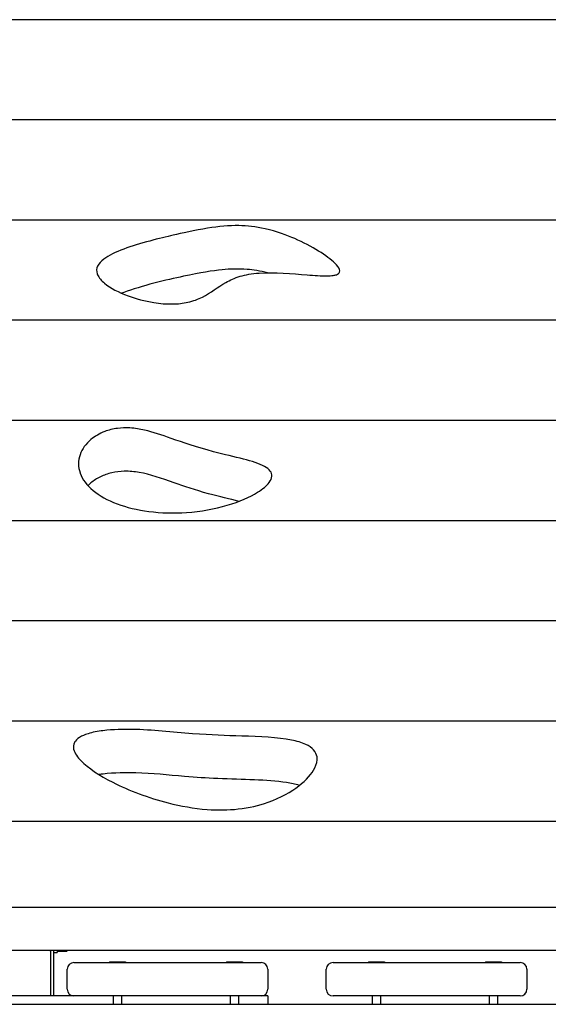
# Model space of a CAD drawing. Units: millimetres. Extents: x -3970 to 3763, y -3200 to 3108.
# Drawn here: x -1343 to -1026, y 950 to 1540 of the extents above; entities that cross this region are included whole.
import ezdxf

# ---------------------------------------------------------------- set-up
doc = ezdxf.new("R2010")
doc.units = ezdxf.units.MM
doc.header["$LTSCALE"] = 40
doc.layers.add('SW_Toestellen', color=2, linetype='Continuous')

msp = doc.modelspace()

# ---------------------------------------------------------------- linework, layer by layer
at = {"layer": 'SW_Toestellen'}
for p, q in [((-476.79, 1539.53), (-1437.02, 1539.53)), ((-436.11, 1479.53), (-1461.92, 1479.53)), ((-476.03, 1419.53), (-1468.35, 1419.53)), ((-448.31, 1359.53), (-1417.81, 1359.53)), ((-412.35, 1299.53), (-1461.91, 1299.53)), ((-505.04, 1239.53), (-1447.04, 1239.53)), ((-417.76, 1179.53), (-1495.76, 1179.53)), ((-468.27, 1119.53), (-1459.5, 1119.53)), ((-435.36, 1059.53), (-1446.98, 1059.53)), ((-1410.77, 1008.16), (-453.9, 1008.16)), ((-453.9, 982.18), (-1410.77, 982.18)), ((-1324.13, 982.18), (-1324.13, 981.75)), ((-1324.13, 981.75), (-1324.13, 955)), ((-1322.13, 955), (-1322.13, 982.18)), ((-1322.13, 980.96), (-1320.13, 980.96)), ((-1320.13, 982.18), (-1320.13, 980.96)), ((-1319.53, 981.72), (-1319.53, 982.18)), ((-1319.53, 981.72), (-1314.44, 981.72)), ((-1314.18, 982.18), (-1314.44, 981.72)), ((-1310.13, 975), (-1198.13, 975)), ((-1288.88, 975.5), (-1279.38, 975.5)), ((-1288.88, 975.5), (-1288.88, 975)), ((-1279.38, 975.5), (-1279.38, 975)), ((-1218.88, 975.5), (-1209.38, 975.5)), ((-1218.88, 975.5), (-1218.88, 975)), ((-1209.38, 975.5), (-1209.38, 975)), ((-1155.13, 975), (-1043.13, 975)), ((-1133.88, 975.5), (-1124.38, 975.5)), ((-1133.88, 975.5), (-1133.88, 975)), ((-1124.38, 975.5), (-1124.38, 975)), ((-1063.88, 975.5), (-1054.38, 975.5)), ((-1063.88, 975.5), (-1063.88, 975)), ((-1054.38, 975.5), (-1054.38, 975)), ((-1314.13, 959), (-1314.13, 971)), ((-1194.13, 971), (-1194.13, 959)), ((-1159.13, 959), (-1159.13, 971)), ((-1039.13, 971), (-1039.13, 959)), ((-1315.39, 955.3), (-1311.65, 955.3)), ((-1649.13, 950), (690.87, 950)), ((-1310.13, 955), (-1353.13, 955)), ((-1198.13, 955), (-1310.13, 955)), ((-1286.63, 955), (-1286.63, 950)), ((-1281.63, 955), (-1281.63, 950)), ((-1216.63, 955), (-1216.63, 950)), ((-1211.63, 955), (-1211.63, 950)), ((-1194.2, 955), (-1198.13, 955)), ((-1194.2, 955), (-1194.2, 950)), ((-1043.13, 955), (-1155.13, 955)), ((-1131.63, 955), (-1131.63, 950)), ((-1126.63, 955), (-1126.63, 950)), ((-1061.63, 955), (-1061.63, 950)), ((-1056.63, 955), (-1056.63, 950))]:
    msp.add_line(p, q, dxfattribs=at)
for centre, radius, start, end in [((-1310.13, 971), 4, 90, 180), ((-1198.13, 971), 4, 0, 90), ((-1155.13, 971), 4, 90, 180), ((-1043.13, 971), 4, 0, 90), ((-1309.89, 950.07), 7.59, 136.46285, 139.51242), ((-1310.13, 959), 4, 180, 270), ((-1198.13, 959), 4, 270, 0), ((-1155.13, 959), 4, 180, 270), ((-1043.13, 959), 4, 270, 0)]:
    msp.add_arc(centre, radius, start, end, dxfattribs=at)
msp.add_ellipse((-1329.13, 981.75), major_axis=(0, 5.77), ratio=0.866025, start_param=4.712389, end_param=4.78638, dxfattribs=at)
for points, knots in [([(-1296.03, 1386.82), (-1296.12, 1387.02), (-1296.19, 1387.22), (-1296.77, 1388.96), (-1296.71, 1390.5), (-1295.28, 1393.53), (-1293.98, 1394.93), (-1289.36, 1398.43), (-1285.19, 1400.4), (-1280.35, 1402.2), (-1270.98, 1405.69), (-1258.18, 1408.8), (-1245.88, 1411.62), (-1237.75, 1413.42), (-1223.43, 1415.71), (-1217.4, 1416.29), (-1206.48, 1416.14), (-1201.33, 1415.61), (-1188.71, 1412.79), (-1182.6, 1410.44), (-1167.79, 1403.96), (-1158.41, 1398.09), (-1152.8, 1392.52), (-1151.66, 1391.18), (-1151.08, 1389.43), (-1151.01, 1388.89), (-1151.31, 1388.06), (-1151.53, 1387.75), (-1152.2, 1387.23), (-1152.6, 1387.02), (-1153.65, 1386.65), (-1154.31, 1386.5), (-1156.15, 1386.22), (-1157.49, 1386.15), (-1162.16, 1386.11), (-1166.19, 1386.4), (-1179.61, 1387.49), (-1190.03, 1388.52), (-1203.75, 1387.52), (-1207.43, 1386.87), (-1214.01, 1384.9), (-1216.75, 1383.64), (-1224.2, 1379.4), (-1228.13, 1376.07), (-1235.84, 1372.17), (-1238.65, 1371.09), (-1244.89, 1369.7), (-1247.97, 1369.37), (-1254.93, 1369.26), (-1258.72, 1369.59), (-1267.79, 1371.02), (-1273.09, 1372.46), (-1283.35, 1376.25), (-1288.37, 1378.87), (-1293.73, 1383.28), (-1295.26, 1385.01), (-1296.03, 1386.82)], [38.675767, 38.675767, 38.675767, 38.675767, 38.815905, 38.815905, 39.903591, 39.903591, 40.972919, 40.972919, 42.784307, 42.784307, 42.784307, 46.28939, 46.28939, 48.655359, 48.655359, 50.761455, 50.761455, 52.531611, 52.531611, 54.777898, 54.777898, 59.787904, 59.787904, 61.039197, 61.039197, 61.551695, 61.551695, 61.87744, 61.87744, 62.162282, 62.162282, 62.50793, 62.50793, 63.096919, 63.096919, 64.4485, 64.4485, 67.261372, 67.261372, 68.562168, 68.562168, 69.842339, 69.842339, 72.332649, 72.332649, 73.566086, 73.566086, 74.647858, 74.647858, 75.91894, 75.91894, 77.840993, 77.840993, 80.165687, 80.165687, 81.460074, 81.460074, 81.460074, 81.460074]), ([(-1194.35, 1388.05), (-1198.77, 1389.12), (-1202.81, 1389.72), (-1211.63, 1390.4), (-1216.52, 1390.27), (-1227.21, 1389.24), (-1234.33, 1388.1), (-1254.45, 1383.77), (-1269.9, 1380.11), (-1280.35, 1376.22), (-1280.78, 1376.06), (-1281.2, 1375.9), (-1281.62, 1375.74)], [40.177947, 40.177947, 40.177947, 40.177947, 42.845658, 42.845658, 46.424258, 46.424258, 50.556292, 50.556292, 54.465871, 54.465871, 54.465871, 54.625669, 54.625669, 54.625669, 54.625669]), ([(-1306.37, 1267.94), (-1306.4, 1268.02), (-1306.43, 1268.1), (-1307.71, 1271.78), (-1307.73, 1275.48), (-1305.31, 1282.48), (-1303.02, 1285.62), (-1299.96, 1288.18), (-1297.63, 1290.13), (-1294.85, 1291.76), (-1289.43, 1293.82), (-1286.89, 1294.49), (-1281.66, 1295.17), (-1279.18, 1295.24), (-1273.62, 1294.9), (-1270.69, 1294.41), (-1262.86, 1292.61), (-1257.71, 1290.83), (-1244.48, 1286.2), (-1237.48, 1283.72), (-1213.54, 1277.46), (-1202.27, 1275.4), (-1194.69, 1271.26), (-1193.47, 1270.33), (-1191.97, 1268.3), (-1191.68, 1267.29), (-1191.8, 1264.95), (-1192.42, 1263.65), (-1194.79, 1260.5), (-1197.17, 1258.51), (-1204.8, 1253.75), (-1211.05, 1250.99), (-1225.91, 1246.6), (-1234.19, 1245.08), (-1250.33, 1243.95), (-1257.97, 1244.13), (-1272.23, 1246), (-1278.67, 1247.56), (-1290.06, 1251.86), (-1294.85, 1254.54), (-1302.42, 1260.77), (-1305.04, 1264.29), (-1306.37, 1267.94)], [27.707837, 27.707837, 27.707837, 27.707837, 27.748991, 27.748991, 29.619032, 29.619032, 31.41307, 31.41307, 31.41307, 32.773817, 32.773817, 33.761462, 33.761462, 34.637871, 34.637871, 35.69181, 35.69181, 37.623692, 37.623692, 40.22211, 40.22211, 43.354365, 43.354365, 44.14734, 44.14734, 44.87242, 44.87242, 45.790993, 45.790993, 47.249271, 47.249271, 49.43043, 49.43043, 51.632978, 51.632978, 53.571132, 53.571132, 55.390452, 55.390452, 57.217637, 57.217637, 59.120907, 59.120907, 59.120907, 59.120907]), ([(-1211.48, 1251.15), (-1216.77, 1252.47), (-1222.87, 1253.86), (-1237.89, 1257.95), (-1243.9, 1260.01), (-1257.8, 1264.88), (-1264.46, 1267.27), (-1273.98, 1268.94), (-1276.94, 1269.24), (-1282.61, 1269.12), (-1285.11, 1268.81), (-1289.97, 1267.68), (-1292.21, 1266.86), (-1296.44, 1264.82), (-1298.35, 1263.55), (-1299.96, 1262.2), (-1300.58, 1261.68), (-1301.17, 1261.14), (-1301.73, 1260.57)], [19.355908, 19.355908, 19.355908, 19.355908, 20.80502, 20.80502, 22.608304, 22.608304, 24.768741, 24.768741, 25.700421, 25.700421, 26.495504, 26.495504, 27.325484, 27.325484, 28.263628, 28.263628, 28.263628, 28.627652, 28.627652, 28.627652, 28.627652]), ([(-1309.82, 1106.83), (-1309.81, 1106.84), (-1309.81, 1106.85), (-1309.21, 1107.94), (-1308.23, 1108.93), (-1305.42, 1110.7), (-1303.69, 1111.44), (-1299.04, 1112.87), (-1295.94, 1113.45), (-1286.82, 1114.57), (-1280.39, 1114.66), (-1262.97, 1114.36), (-1251.69, 1113.01), (-1227.77, 1111.14), (-1219.53, 1110.92), (-1198.83, 1110.28), (-1188.23, 1109.87), (-1179.97, 1108.22), (-1176.89, 1107.6), (-1173.92, 1106.77), (-1169.44, 1104.67), (-1167.87, 1103.58), (-1165.55, 1100.99), (-1164.91, 1099.56), (-1164.38, 1095.93), (-1164.95, 1093.68), (-1167.76, 1088.02), (-1171.06, 1084.3), (-1180.09, 1077.29), (-1186.26, 1073.69), (-1199.33, 1069.09), (-1205.25, 1067.68), (-1217.88, 1066.26), (-1224.11, 1066.2), (-1238.41, 1067.27), (-1246.32, 1068.71), (-1265.57, 1073.6), (-1277.21, 1078.03), (-1294.84, 1086.98), (-1301.67, 1091.47), (-1307.98, 1097.9), (-1309.76, 1100.28), (-1310.63, 1104.05), (-1310.57, 1105.46), (-1309.82, 1106.83)], [17.836753, 17.836753, 17.836753, 17.836753, 17.841295, 17.841295, 18.287928, 18.287928, 18.723297, 18.723297, 19.31923, 19.31923, 20.43676, 20.43676, 23.133978, 23.133978, 25.571278, 25.571278, 28.240434, 28.240434, 28.240434, 29.236968, 29.236968, 30.021966, 30.021966, 30.832259, 30.832259, 32.003755, 32.003755, 33.904795, 33.904795, 35.847184, 35.847184, 37.184043, 37.184043, 38.41426, 38.41426, 39.961134, 39.961134, 42.43971, 42.43971, 44.501768, 44.501768, 45.505226, 45.505226, 46.077186, 46.077186, 46.077186, 46.077186]), ([(-1175.24, 1081.06), (-1177.69, 1081.81), (-1180.35, 1082.36), (-1188.88, 1083.69), (-1195.52, 1084.1), (-1209.19, 1084.66), (-1216.41, 1084.79), (-1231.16, 1085.44), (-1236.63, 1085.81), (-1244.05, 1086.45), (-1253.74, 1087.29), (-1263.33, 1088.27), (-1278.69, 1088.7), (-1286.05, 1088.68), (-1293.54, 1087.76), (-1294.32, 1087.65), (-1295.1, 1087.53)], [28.977726, 28.977726, 28.977726, 28.977726, 30.035846, 30.035846, 32.363619, 32.363619, 34.80172, 34.80172, 37.062734, 37.062734, 37.062734, 40.012403, 40.012403, 41.685581, 41.685581, 41.882532, 41.882532, 41.882532, 41.882532])]:
    msp.add_open_spline(points, degree=3, knots=knots, dxfattribs=at)
msp.add_rational_spline([(-1314.44, 981.72), (-1314.31, 981.96), (-1314.2, 982.18)], [1, 1.00702455505, 1.01144894835], degree=2, dxfattribs=at)

doc.saveas('drawing.dxf')
